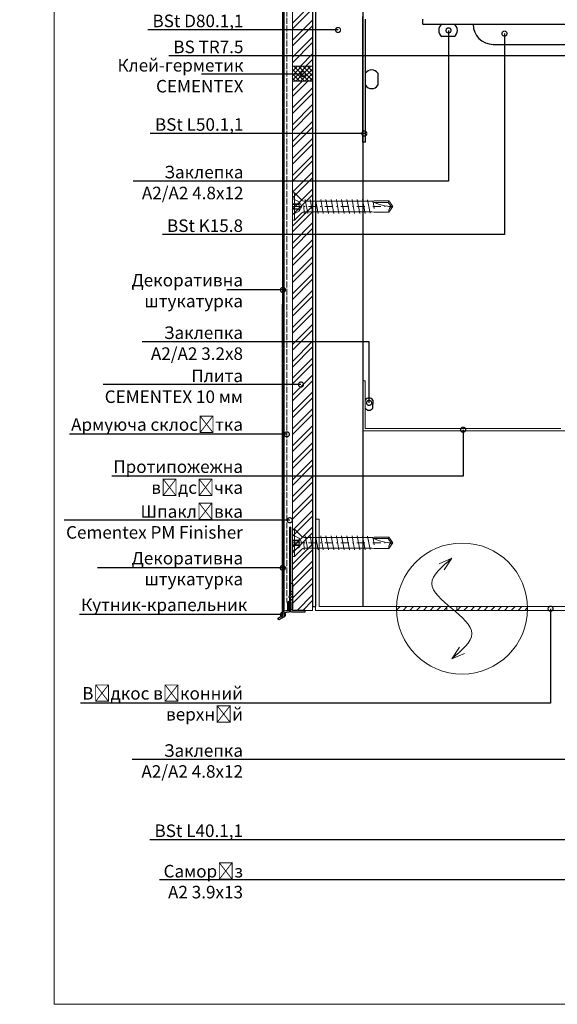
# Model space of a CAD drawing. Units: millimetres. Extents: x -6150 to 30696, y -9342 to 2857.
# Drawn here: x 12549 to 13085, y -9324 to -8344 of the extents above; entities that cross this region are included whole.
import ezdxf
from ezdxf import colors
from ezdxf.entities.mleader import LeaderData, LeaderLine
from ezdxf.math import Vec2, Vec3

# ---------------------------------------------------------------- set-up
doc = ezdxf.new("R2010")
doc.units = ezdxf.units.MM
for name, pattern in [('AM_ISO02W050', [7.5, 6, -1.5]), ('DASHDOT', [4, 2, -0.9, 0.2, -0.9]), ('SLD-DURCHGEHEND', [0])]:
    doc.linetypes.add(name, pattern=pattern)
doc.layers.get('0').update_dxf_attribs({"lineweight": 9})
for name, color, linetype, lineweight in [('0_10MM', 1, 'Continuous', 9), ('S_AXE', 103, 'DASHDOT', 13), ('S_SURUBURI DIBLURI', 30, 'Continuous', 18), ('S_TEXT', 7, 'Continuous', 13), ('Заклепка 3.2х8', 7, 'Continuous', 30), ('Заклепка 4.8х12', 7, 'Continuous', 30), ('керамогранит', 7, 'Continuous', 15), ('Клямер цельный', 7, 'Continuous', 30), ('Малые элементы', 132, 'Continuous', 20), ('Направляющая BST80.2', 7, 'Continuous', 30)]:
    doc.layers.add(name, color=color, linetype=linetype, lineweight=lineweight)
doc.layers.add('CT-Putzprofil', color=7, linetype='Continuous')
doc.styles.add('ГОСТ2.5', font='calibri.ttf', dxfattribs={"height": 2.5})

# ---------------------------------------------------------------- blocks, each defined once
blk = doc.blocks.new('_DotSmall')
at = {"color": 0, "linetype": 'ByBlock', "const_width": 0.5}
blk.add_lwpolyline([(-0.0625, 0, 1), (0.0625, 0, 1)], format="xyb", close=True, dxfattribs=at)
blk = doc.blocks.new('CT Tropfkantenprofil 668-00')
at = {"layer": 'CT-Putzprofil', "color": 7, "linetype": 'SLD-DURCHGEHEND'}
for p, q in [((0.00137, 0.05522), (0.00137, 0.05302)), ((0.00137, 0.05522), (0.00187, 0.05522)), ((0.00137, 0.05302), (0.00137, 0.01535)), ((0.00187, 0.05302), (0.00187, 0.05522)), ((0.00187, 0.01007), (0.00187, 0.05302)), ((0.00137, 0.01518), (0.00137, 0.01535)), ((0.00137, 0.01518), (0.00137, 0.01339)), ((0.00137, 0.01339), (0.00137, 0.0116)), ((0.00137, 0.01339), (0.00137, 0.01339)), ((0.00137, 0.0116), (0.00137, 0.01061)), ((0.00137, 0.0116), (0.00137, 0.0116)), ((0.00137, 0.00981), (0.00137, 0.00981)), ((0.00137, 0.00802), (0.00137, 0.00802)), ((0.00137, 0.00741), (0.00137, 0.00656)), ((0.00187, 0.00626), (0.00187, 0.00796)), ((0.00137, 0.00623), (0.00137, 0.00623)), ((0.00137, 0.00553), (0.00137, 0.00444)), ((0.00137, 0.00444), (0.00137, 0.00265)), ((0.00137, 0.00444), (0.00137, 0.00444)), ((0.00137, 0.00265), (0.00137, 0.00086)), ((0.00137, 0.00018), (0.00137, 0.00086)), ((0.00137, 0.00028), (0.00187, 0.00028)), ((0.00187, 0.00028), (0.00187, 0.00523)), ((0.00072, -0.001), (0.0053, -0.00152)), ((0.00555, -0.00195), (0.00555, -0.00432)), ((0.00555, -0.00432), (0.0091, -0.00637)), ((0.0091, -0.00637), (0.00977, -0.0052)), ((0.00977, -0.0052), (0.0096, -0.0051))]:
    blk.add_line(p, q, dxfattribs=at)
at = {"layer": 'CT-Putzprofil'}
for p, q in [((-0.00003, 0.01778), (-0.00003, 0.00093)), ((-0.00003, 0.01778), (0.00137, 0.01778)), ((0.00117, 0.00668), (0.00336, 0.00536)), ((-0.00828, -0.001), (-0.00828, 0)), ((-0.00828, 0), (0, 0)), ((-0.00003, 0.0003), (-0.00003, 0.00093)), ((0.00117, 0.00565), (0.00263, 0.00477)), ((0.00117, 0.00565), (0.00117, -0.00003)), ((0.00263, 0.00477), (0.00263, -0.00003)), ((0.00336, 0.00536), (0.00336, -0.00003)), ((0.00072, -0.001), (-0.00828, -0.001))]:
    blk.add_line(p, q, dxfattribs=at)
at = {"layer": 'CT-Putzprofil', "color": 7, "linetype": 'SLD-DURCHGEHEND'}
for centre in [(0.00162, 0.05302), (0.00162, 0.04802), (0.00162, 0.04302), (0.00162, 0.03802), (0.00162, 0.03302), (0.00162, 0.02802), (0.00162, 0.02302), (0.00162, 0.01808), (0.00162, 0.01802), (0.00162, 0.01308), (0.00162, 0.00808), (0.00162, 0.00308)]:
    blk.add_circle(centre, 0.00025, dxfattribs=at)
for centre, radius, start, end in [((0.00077, 0.01339), 0.0006, 311.81031, 0), ((0.00157, 0.01249), 0.0006, 131.81031, 228.18969), ((0.00157, 0.0107), 0.0006, 131.81031, 228.18969), ((0.00157, 0.0107), 0.0006, 166.81682, 228.18969), ((0.00017, 0.00901), 0.002, 293.66921, 65.92662), ((0.00157, 0.00891), 0.0006, 131.81031, 228.18969), ((0.00157, 0.00712), 0.0006, 131.81031, 174.35349), ((0.00157, 0.00712), 0.0006, 131.81031, 228.18969), ((0.00077, 0.0116), 0.0006, 0, 48.18969), ((0.00077, 0.0116), 0.0006, 311.81031, 0), ((0.00077, 0.00981), 0.0006, 0, 48.18969), ((0.00077, 0.00981), 0.0006, 311.81031, 0), ((0.00077, 0.00802), 0.0006, 0, 48.18969), ((0.00077, 0.00802), 0.0006, 311.81031, 0), ((0.00147, 0.0003), 0.0015, 180, 191.49946), ((0.00157, 0.00018), 0.0002, 180, 281.40962), ((0.00227, -0.02284), 0.02284, 81.80231, 92.76119), ((0.00505, -0.00195), 0.0005, 0, 60), ((0.00572, -0.00026), 0.0002, 172.02431, 307.97569), ((0.00597, -0.00058), 0.0002, 352.02431, 127.97569), ((0.00637, -0.00063), 0.0002, 172.02431, 307.97569), ((0.00661, -0.00095), 0.0002, 306.21876, 127.97569), ((0.00685, -0.00127), 0.0002, 126.21876, 247.97569), ((0.00685, -0.00201), 0.0002, 112.02431, 247.97569), ((0.00685, -0.00276), 0.0002, 112.02431, 247.97569), ((0.00685, -0.0035), 0.0002, 112.02431, 307.46063), ((0.0067, -0.00164), 0.0002, 292.02431, 67.97569), ((0.0067, -0.00239), 0.0002, 292.02431, 67.97569), ((0.0067, -0.00313), 0.0002, 292.02431, 67.97569), ((0.00704, -0.00374), 0.000108, 340.90354, 127.46063), ((0.00733, -0.00384), 0.0002, 160.90354, 307.97569), ((0.00757, -0.00416), 0.0002, 352.02431, 127.97569), ((0.00797, -0.00421), 0.0002, 172.02431, 307.97569), ((0.00822, -0.00453), 0.0002, 352.02431, 127.97569), ((0.00861, -0.00458), 0.0002, 172.02431, 307.97569), ((0.00886, -0.0049), 0.0002, 352.02431, 127.97569), ((0.00925, -0.00496), 0.0002, 172.02431, 307.97569), ((0.0095, -0.00527), 0.0002, 60, 127.97569)]:
    blk.add_arc(centre, radius, start, end, dxfattribs=at)
at = {"layer": 'CT-Putzprofil', "color": 7, "linetype": 'Continuous'}
blk.add_point((0.0069, -0.00164), dxfattribs=at)
blk = doc.blocks.new('AP 221 3.5x25 v1')
at = {"layer": 'S_AXE'}
blk.add_line((0.04, 24.82), (0.04, -0.18), dxfattribs=at)
at = {"layer": 'S_SURUBURI DIBLURI'}
for p, q in [((3.44, 24.82), (-3.36, 24.82)), ((-3.36, 24.82), (-3.36, 24.37)), ((-1.13, 23.16), (-1.96, 24.82)), ((-0.69, 24.82), (-0.61, 23.16)), ((-0.48, 24.82), (-0.48, 23.16)), ((0.55, 24.82), (0.55, 23.16)), ((0.76, 24.82), (0.69, 23.16)), ((2.04, 24.82), (1.21, 23.16)), ((3.44, 24.37), (3.44, 24.82)), ((-3.36, 24.37), (-1.69, 22.7)), ((3.44, 24.37), (-3.36, 24.37)), ((0.04, 22.53), (-1.13, 23.16)), ((1.21, 23.16), (-1.13, 23.16)), ((1.21, 23.16), (0.04, 22.53)), ((1.77, 22.7), (3.44, 24.37)), ((0.29, 22.05), (-1.71, 21.93)), ((-1.71, 21.06), (1.79, 21.71)), ((-1.71, 19.76), (1.79, 20.41)), ((-1.28, 21.71), (-1.28, 5.11)), ((1.36, 5.06), (1.36, 21.71)), ((-1.71, 18.46), (1.79, 19.11)), ((-1.71, 17.16), (1.79, 17.81)), ((-1.71, 15.86), (1.79, 16.51)), ((-1.71, 14.56), (1.79, 15.21)), ((-1.71, 13.26), (1.79, 13.91)), ((-1.71, 11.96), (1.79, 12.61)), ((-1.71, 10.66), (1.79, 11.31)), ((-1.71, 9.36), (1.79, 10.01)), ((-1.71, 8.06), (1.79, 8.71)), ((-1.71, 6.76), (1.79, 7.41)), ((1.75, 6.13), (-1.64, 5.5)), ((-1.28, 5.11), (-1.36, 4.46)), ((1.44, 4.46), (1.36, 5.06)), ((-1.36, 4.46), (-1.36, 0.8)), ((1.22, 4.78), (-0.45, 4.46)), ((1.09, 4.52), (1.09, 0.98)), ((1.44, 0.8), (1.44, 4.46)), ((-1.36, 0.8), (0.04, -0.18)), ((0.04, -0.18), (1.44, 0.8)), ((1.09, 0.98), (0.05, 0.25)), ((1.09, 0.98), (1.44, 0.8))]:
    blk.add_line(p, q, dxfattribs=at)
for centre, radius, start, end in [((-2.68, 21.71), 1.4, 0, 45), ((2.76, 21.71), 1.4, 135, 180), ((11.09, -0.18), 11.05, 151.7038, 180), ((-1, -0.18), 1.04, 0, 110)]:
    blk.add_arc(centre, radius, start, end, dxfattribs=at)

msp = doc.modelspace()

# ---------------------------------------------------------------- hatches: boundary and pattern name
at = {"lineweight": 20}
h = msp.add_hatch(dxfattribs=at)
h.set_pattern_fill('ANSI37', color=1, scale=1.8)
h.set_pattern_definition([(45, (-10271.181, -8474.6834), (-4.0411153, 4.0411153), []), (135, (-10271.181, -8474.6834), (-4.0411153, -4.0411153), [])])
h.paths.add_polyline_path([(12026.125, -8360.613), (12013.625, -8360.613), (12013.625, -8535.613), (12026.125, -8535.613)])
h.paths.add_polyline_path([(12019.59, -8363.973, -1), (12020.84, -8363.973, -1)], flags=16)
h.paths.add_polyline_path([(13338.121, -8360.613), (13325.621, -8360.613), (13325.621, -8535.613), (13338.121, -8535.613)])
h.paths.add_polyline_path([(13331.586, -8379.385, -1), (13332.836, -8379.385, -1)], flags=16)
h.paths.add_polyline_path([(14663.121, -8700.517), (14650.621, -8700.517), (14650.621, -8875.517), (14663.121, -8875.517)])
h.paths.add_polyline_path([(14656.643, -8828.263, -1), (14656.643, -8829.513, -1)], flags=16)
h = msp.add_hatch()
h.set_pattern_fill('ANSI31', color=256, scale=1.5)
h.set_pattern_definition([(45, (-3009.7167, -14089.4543), (-3.367596, 3.367596), [])])
h.paths.add_polyline_path([(12974.371, -8928.166), (12924.373, -8928.166, 0.0072993), (12924.345, -8930.071, 0.0070696), (12924.371, -8931.916), (12974.371, -8931.916)])
h.paths.add_polyline_path([(13054.828, -8928.166), (12984.371, -8928.166), (12984.371, -8931.916), (13054.83, -8931.916, 0.0070696), (13054.856, -8930.071, 0.0072993)])
at = {"layer": 'керамогранит', "true_color": 0x2776bb}
h = msp.add_hatch(dxfattribs=at)
h.set_pattern_fill('ANSI32', color=152, scale=1.25)
h.set_pattern_definition([(45, (-1709.717, -10619.454), (-8.41899, 8.41899), []), (45, (-1704.104, -10619.454), (-8.41899, 8.41899), [])])
edge = h.paths.add_edge_path()
edge.add_arc((12839.687, -8373.863), 9, 83.62063, 90)
edge.add_line((12839.687, -8364.863), (12840.687, -8364.933))
edge.add_line((12840.687, -8364.933), (12840.687, -8367.933))
edge.add_line((12840.687, -8367.933), (12839.687, -8367.863))
edge.add_arc((12839.687, -8373.863), 6, 80.405932, 90, ccw=False)
edge.add_line((12840.687, -8367.947), (12840.687, -8389.919))
edge.add_arc((12839.687, -8398.863), 9, 83.62063, 90)
edge.add_line((12839.687, -8389.863), (12821.458, -8389.863))
edge.add_arc((12821.458, -8386.863), 3, 255.122703, 270, ccw=False)
edge.add_line((12820.687, -8389.762), (12820.687, -8184.267))
edge.add_line((12820.687, -8184.267), (12840.621, -8184.267))
edge.add_line((12840.621, -8184.267), (12840.687, -8364.919))
edge = h.paths.add_edge_path(flags=16)
edge.add_line((12821.4, -8410.863), (12821.458, -8410.863))
edge.add_arc((12821.429, -8413.418), 2.555, 89.351107, 90.648893)
h.paths.add_polyline_path([(12840.687, -8404.863), (12820.687, -8404.863), (12820.687, -8931.916), (12840.621, -8931.916)])
at = {"layer": 'Малые элементы', "true_color": 0xa953a0}
h = msp.add_hatch(dxfattribs=at)
h.set_pattern_fill('ANSI37', color=215)
h.set_pattern_definition([(45, (-10271.1808, -8474.6834), (-2.24506403, 2.24506403), []), (135, (-10271.1808, -8474.6834), (-2.24506403, -2.24506403), [])])
h.paths.add_polyline_path([(12840.621, -8389.863), (12820.687, -8389.863), (12820.687, -8404.863), (12840.621, -8404.863)])

# ---------------------------------------------------------------- linework, layer by layer
at = {"color": 0}
for p, q in [((12583.121, -9324.267), (12583.121, -7839.267)), ((12812.398, -8932.27), (12812.398, -8184.267)), ((12840.687, -8347.863), (12840.687, -8452.863)), ((12840.687, -8389.863), (12840.687, -8415.863)), ((12890.621, -8703.166), (12893.121, -8703.166)), ((12893.121, -8703.166), (12893.121, -8750.666)), ((13125.621, -8753.166), (12890.621, -8753.166)), ((12893.121, -8750.666), (13088.121, -8750.666)), ((12840.621, -8829.604), (12840.621, -8902.104)), ((12847.121, -8841.001), (12843.371, -8841.001)), ((12843.371, -8841.001), (12843.371, -8931.916)), ((12847.121, -8921.001), (12847.121, -8841.001)), ((12979.371, -8880.041), (12966.623, -8885.392)), ((12979.371, -8880.041), (12971.844, -8891.637)), ((12843.371, -8921.001), (12843.371, -8928.166)), ((12847.121, -8921.001), (12847.121, -8928.166)), ((12840.621, -8931.916), (12820.687, -8931.916)), ((12840.621, -8928.166), (12840.621, -8931.916)), ((12924.371, -8931.916), (12843.371, -8931.916)), ((12974.371, -8928.166), (12847.121, -8928.166)), ((12924.371, -8931.916), (13325.621, -8931.916)), ((12974.371, -8928.166), (13325.621, -8928.166)), ((12974.371, -8928.166), (12974.371, -8931.916)), ((12984.371, -8928.166), (12984.371, -8931.916)), ((12979.371, -8980.041), (12986.899, -8968.444)), ((12979.371, -8980.041), (12992.119, -8974.689)), ((12771.721, -9024.267), (12885.585, -9024.267)), ((13633.121, -9324.267), (12583.121, -9324.267))]:
    msp.add_line(p, q, dxfattribs=at)
msp.add_circle((12989.6, -8930.071), 65.255)
msp.add_spline([(12979.371, -8880.041), (12959.371, -8905.041), (12979.371, -8930.041), (12999.371, -8955.041), (12979.371, -8980.041)], degree=3)
at = {"layer": 'S_SURUBURI DIBLURI', "color": 32, "linetype": 'AM_ISO02W050', "lineweight": 20, "true_color": 0xcd6928}
msp.add_line((12814.999, -8184.267), (12814.999, -8924.151), dxfattribs=at)
at = {"layer": 'Заклепка 3.2х8', "color": 2, "true_color": 0xf1eb1f}
for p in [(12900.558, -8722.387), (12900.558, -8730.387)]:
    msp.add_line(p, (12900.558, -8726.387), dxfattribs=at)
for centre, start, end in [((12896.84, -8724.707), 31.96958, 148.03042), ((12896.84, -8728.066), 211.96958, 328.03042)]:
    msp.add_arc(centre, 4.383, start, end, dxfattribs=at)
at = {"layer": 'Заклепка 4.8х12', "color": 40, "true_color": 0xf8d731}
for p, q in [((12981.621, -8360.297), (12969.621, -8360.297)), ((12905.555, -8396.863), (12905.555, -8408.863))]:
    msp.add_line(p, q, dxfattribs=at)
for centre, start, end in [((12973.633, -8354.205), 123.364242, 236.635758), ((12977.61, -8354.205), 303.364242, 56.635758), ((12899.463, -8400.874), 33.364242, 146.635758), ((12899.463, -8404.851), 213.364242, 326.635758)]:
    msp.add_arc(centre, 7.294, start, end, dxfattribs=at)
at = {"layer": 'керамогранит'}
for p, q in [((12820.687, -8184.267), (12820.687, -8389.863)), ((12840.621, -8184.267), (12840.621, -8389.863)), ((12820.687, -8389.863), (12840.687, -8389.863)), ((12820.687, -8404.863), (12820.687, -8931.916)), ((12820.687, -8404.863), (12840.687, -8404.863)), ((12840.621, -8404.863), (12840.621, -8931.916))]:
    msp.add_line(p, q, dxfattribs=at)
at = {"layer": 'Клямер цельный', "color": 4}
msp.add_line((12840.621, -8829.604), (12840.621, -8928.166), dxfattribs=at)
at = {"layer": 'Малые элементы', "color": 241, "lineweight": 40, "true_color": 0xf7abae}
msp.add_line((12810.953, -8933.104), (12811.171, -8184.267), dxfattribs=at)
at = {"layer": 'Малые элементы', "color": 0}
msp.add_line((12820.687, -8404.863), (12820.687, -8389.863), dxfattribs=at)
at = {"layer": 'Направляющая BST80.2', "color": 4}
for p, q in [((12840.621, -8184.267), (12840.621, -8928.166)), ((12843.371, -8184.267), (12843.371, -8928.166)), ((12890.621, -8184.267), (12890.621, -8928.166)), ((12890.621, -8465.363), (12890.621, -8340.363)), ((12893.371, -8465.363), (12893.371, -8343.113)), ((12950.621, -8348.113), (12950.621, -8343.113)), ((12950.621, -8348.113), (13275.621, -8348.113)), ((13020.621, -8368.113), (13264.157, -8368.113)), ((12893.371, -8465.363), (12890.621, -8465.363)), ((12840.621, -8928.166), (12843.371, -8928.166))]:
    msp.add_line(p, q, dxfattribs=at)
msp.add_arc((13020.621, -8348.113), 20, 180, 270, dxfattribs=at)

# ---------------------------------------------------------------- block references
at = {"layer": '0_10MM', "color": 1, "xscale": -1500, "yscale": 1500, "zscale": 1500}
msp.add_blockref('CT Tropfkantenprofil 668-00', (12820.687, -8931.916), dxfattribs=at)
at = {"layer": 'S_TEXT', "xscale": 4, "yscale": 4, "zscale": 4, "rotation": 90}
for p in [(12919.97, -8529.846), (12919.97, -8864.816)]:
    msp.add_blockref('AP 221 3.5x25 v1', p, dxfattribs=at)

# ---------------------------------------------------------------- leaders
ml = msp.add_multileader_mtext('Standard')
ml.set_content('Дюбель\\Pанкерний', color=256, style='ГОСТ2.5')
ml.set_leader_properties(linetype='ByLayer')
ml.set_arrow_properties(name='DOTSMALL')
ml.build(insert=Vec2(0, 0))
ml.multileader.update_dxf_attribs({"text_left_attachment_type": 6, "text_right_attachment_type": 6, "dogleg_length": 4, "arrow_head_size": 10})
ctx = ml.context
ctx.base_point, ctx.char_height, ctx.arrow_head_size, ctx.landing_gap_size, ctx.plane_origin = Vec3(12692.569, -8154.267), 12.5, 10, 0.45, Vec3(13307.477, -8673.753)
ctx.left_attachment, ctx.right_attachment, ctx.text_align_type = 6, 6, 2
notes = []
notes.append((ctx, [(0, (1, 1, 0), (13425.143, -8154.267), (-1, 0), 652.972, [(0, [(13425.143, -8453.309)], 0, [])])]))
ctx.mtext.insert, ctx.mtext.alignment, ctx.mtext.flow_direction = Vec3(12771.721, -8138.267), 3, 5
ml = msp.add_multileader_mtext('Standard')
ml.set_content('BSt D80.1,1 ', color=256, style='ГОСТ2.5')
ml.set_leader_properties(linetype='ByLayer')
ml.set_arrow_properties(name='DOTSMALL')
ml.build(insert=Vec2(0, 0))
ml.multileader.update_dxf_attribs({"text_left_attachment_type": 6, "text_right_attachment_type": 6, "dogleg_length": 4, "arrow_head_size": 10})
ctx = ml.context
ctx.base_point, ctx.char_height, ctx.arrow_head_size, ctx.landing_gap_size, ctx.plane_origin = Vec3(12681.262, -8353.776), 12.5, 10, 0.45, Vec3(12812.966, -8353.776)
ctx.left_attachment, ctx.right_attachment, ctx.text_align_type = 6, 6, 2
notes.append((ctx, [(0, (1, 1, 0), (12810.845, -8353.776), (-1, 0), 38.674, [(0, [(12865.981, -8353.776)], 0, [])])]))
ctx.mtext.insert, ctx.mtext.alignment, ctx.mtext.flow_direction = Vec3(12771.721, -8338.488), 3, 5
ml = msp.add_multileader_mtext('Standard')
ml.set_content('Заклепка\\P А2/А2 4.8х12 ', color=256, style='ГОСТ2.5')
ml.set_leader_properties(linetype='ByLayer')
ml.set_arrow_properties(name='DOTSMALL')
ml.build(insert=Vec2(0, 0))
ml.multileader.update_dxf_attribs({"text_left_attachment_type": 6, "text_right_attachment_type": 6, "dogleg_length": 4, "arrow_head_size": 10})
ctx = ml.context
ctx.base_point, ctx.char_height, ctx.arrow_head_size, ctx.landing_gap_size, ctx.plane_origin = Vec3(12659.685, -8504.267), 12.5, 10, 0.45, Vec3(12857.659, -8504.267)
ctx.left_attachment, ctx.right_attachment, ctx.text_align_type = 6, 6, 2
notes.append((ctx, [(0, (1, 1, 0), (12976.103, -8504.267), (-1, 0), 203.932, [(0, [(12976.103, -8354.23)], 0, [])])]))
ctx.mtext.insert, ctx.mtext.alignment, ctx.mtext.flow_direction = Vec3(12771.721, -8489.066), 3, 5
ml = msp.add_multileader_mtext('Standard')
ml.set_content('BSt K15.8 ', color=256, style='ГОСТ2.5')
ml.set_leader_properties(linetype='ByLayer')
ml.set_arrow_properties(name='DOTSMALL')
ml.build(insert=Vec2(0, 0))
ml.multileader.update_dxf_attribs({"text_left_attachment_type": 6, "text_right_attachment_type": 6, "dogleg_length": 4, "arrow_head_size": 10})
ctx = ml.context
ctx.base_point, ctx.char_height, ctx.arrow_head_size, ctx.landing_gap_size, ctx.plane_origin = Vec3(12697.331, -8557.466), 12.5, 10, 0.45, Vec3(12812.516, -8584.267)
ctx.left_attachment, ctx.right_attachment, ctx.text_align_type = 6, 6, 2
notes.append((ctx, [(0, (1, 1, 0), (13031.885, -8557.466), (-1, 0), 260.164, [(0, [(13031.885, -8357.426)], 0, [])])]))
ctx.mtext.insert, ctx.mtext.alignment, ctx.mtext.flow_direction = Vec3(12771.271, -8542.466), 3, 5
ml = msp.add_multileader_mtext('Standard')
ml.set_content('BS TR7.5 ', color=256, style='ГОСТ2.5')
ml.set_leader_properties(linetype='ByLayer')
ml.set_arrow_properties(name='DOTSMALL')
ml.build(insert=Vec2(0, 0))
ml.multileader.update_dxf_attribs({"text_left_attachment_type": 6, "text_right_attachment_type": 6, "dogleg_length": 4, "arrow_head_size": 10})
ctx = ml.context
ctx.base_point, ctx.char_height, ctx.arrow_head_size, ctx.landing_gap_size, ctx.plane_origin = Vec3(12704.646, -8379.385), 12.5, 10, 0.45, Vec3(12812.966, -8379.385)
ctx.left_attachment, ctx.right_attachment, ctx.text_align_type = 6, 6, 2
notes.append((ctx, [(0, (1, 1, 0), (12810.845, -8379.385), (-1, 0), 38.674, [(0, [(13332.211, -8379.385)], 0, [])])]))
ctx.mtext.insert, ctx.mtext.alignment, ctx.mtext.flow_direction = Vec3(12771.721, -8364.385), 3, 5
ml = msp.add_multileader_mtext('Standard')
ml.set_content('Клей-герметик \\PCEMENTEX ', color=256, style='ГОСТ2.5')
ml.set_leader_properties(linetype='ByLayer')
ml.set_arrow_properties(name='DOTSMALL')
ml.build(insert=Vec2(0, 0))
ml.multileader.update_dxf_attribs({"text_left_attachment_type": 6, "text_right_attachment_type": 6, "dogleg_length": 4, "arrow_head_size": 10})
ctx = ml.context
ctx.base_point, ctx.char_height, ctx.arrow_head_size, ctx.landing_gap_size, ctx.plane_origin = Vec3(12648.914, -8397.697), 12.5, 10, 0.45, Vec3(12813.482, -8397.697)
ctx.left_attachment, ctx.right_attachment, ctx.text_align_type = 6, 6, 2
notes.append((ctx, [(0, (1, 1, 0), (12776.365, -8397.697), (-1, 0), 4.127, [(0, [(12831.021, -8397.697)], 0, [])])]))
ctx.mtext.insert, ctx.mtext.width, ctx.mtext.alignment, ctx.mtext.flow_direction = Vec3(12771.787, -8382.697), 41.37589, 3, 5
ml = msp.add_multileader_mtext('Standard')
ml.set_content('BSt L50.1,1 ', color=256, style='ГОСТ2.5')
ml.set_leader_properties(linetype='ByLayer')
ml.set_arrow_properties(name='DOTSMALL')
ml.build(insert=Vec2(0, 0))
ml.multileader.update_dxf_attribs({"text_left_attachment_type": 6, "text_right_attachment_type": 6, "dogleg_length": 4, "arrow_head_size": 10})
ctx = ml.context
ctx.base_point, ctx.char_height, ctx.arrow_head_size, ctx.landing_gap_size, ctx.plane_origin = Vec3(12685.098, -8456.959), 12.5, 10, 0.45, Vec3(12812.966, -8456.959)
ctx.left_attachment, ctx.right_attachment, ctx.text_align_type = 6, 6, 2
notes.append((ctx, [(0, (1, 1, 0), (12810.845, -8456.959), (-1, 0), 38.674, [(0, [(12892.2, -8456.959)], 0, [])])]))
ctx.mtext.insert, ctx.mtext.alignment, ctx.mtext.flow_direction = Vec3(12771.721, -8441.67), 3, 5
ml = msp.add_multileader_mtext('Standard')
ml.set_content('Декоративна штукатурка', color=256, style='ГОСТ2.5')
ml.set_leader_properties(linetype='ByLayer')
ml.set_arrow_properties(name='DOTSMALL')
ml.build(insert=Vec2(0, 0))
ml.multileader.update_dxf_attribs({"text_left_attachment_type": 6, "text_right_attachment_type": 6, "dogleg_length": 4, "arrow_head_size": 10})
ctx = ml.context
ctx.base_point, ctx.char_height, ctx.arrow_head_size, ctx.landing_gap_size, ctx.plane_origin = Vec3(12662.85, -8612.682), 12.5, 10, 0.45, Vec3(12785.107, -8612.682)
ctx.left_attachment, ctx.right_attachment, ctx.text_align_type = 6, 6, 2
notes.append((ctx, [(0, (1, 1, 0), (12782.986, -8612.682), (-1, 0), 11.265, [(0, [(12811.046, -8612.682)], 0, [])])]))
ctx.mtext.insert, ctx.mtext.width, ctx.mtext.alignment, ctx.mtext.flow_direction = Vec3(12771.271, -8596.682), 15.88755, 3, 5
ml = msp.add_multileader_mtext('Standard')
ml.set_content('Заклепка\\P А2/А2 3.2х8 ', color=256, style='ГОСТ2.5')
ml.set_leader_properties(linetype='ByLayer')
ml.set_arrow_properties(name='DOTSMALL')
ml.build(insert=Vec2(0, 0))
ml.multileader.update_dxf_attribs({"text_left_attachment_type": 6, "text_right_attachment_type": 6, "dogleg_length": 4, "arrow_head_size": 10})
ctx = ml.context
ctx.base_point, ctx.char_height, ctx.arrow_head_size, ctx.landing_gap_size, ctx.plane_origin = Vec3(12668.927, -8664.267), 12.5, 10, 0.45, Vec3(12812.516, -8664.267)
ctx.left_attachment, ctx.right_attachment, ctx.text_align_type = 6, 6, 2
notes.append((ctx, [(0, (1, 1, 0), (12896.951, -8664.267), (-1, 0), 125.23, [(0, [(12896.951, -8725.184)], 0, [])])]))
ctx.mtext.insert, ctx.mtext.alignment, ctx.mtext.flow_direction = Vec3(12771.271, -8649.066), 3, 5
ml = msp.add_multileader_mtext('Standard')
ml.set_content('Плита\\PCEMENTEX 10 мм', color=256, style='ГОСТ2.5')
ml.set_leader_properties(linetype='ByLayer')
ml.set_arrow_properties(name='DOTSMALL')
ml.build(insert=Vec2(0, 0))
ml.multileader.update_dxf_attribs({"text_left_attachment_type": 6, "text_right_attachment_type": 6, "dogleg_length": 4, "arrow_head_size": 10})
ctx = ml.context
ctx.base_point, ctx.char_height, ctx.arrow_head_size, ctx.landing_gap_size, ctx.plane_origin = Vec3(12628.446, -8706.975), 12.5, 10, 0.45, Vec3(12785.107, -8706.975)
ctx.left_attachment, ctx.right_attachment, ctx.text_align_type = 6, 6, 2
notes.append((ctx, [(0, (1, 1, 0), (12782.986, -8706.975), (-1, 0), 11.265, [(0, [(12829.056, -8706.975)], 0, [])])]))
ctx.mtext.insert, ctx.mtext.alignment, ctx.mtext.flow_direction = Vec3(12771.271, -8691.975), 3, 5
ml = msp.add_multileader_mtext('Standard')
ml.set_content('Армуюча склосітка', color=256, style='ГОСТ2.5')
ml.set_leader_properties(linetype='ByLayer')
ml.set_arrow_properties(name='DOTSMALL')
ml.build(insert=Vec2(0, 0))
ml.multileader.update_dxf_attribs({"text_left_attachment_type": 6, "text_right_attachment_type": 6, "dogleg_length": 4, "arrow_head_size": 10})
ctx = ml.context
ctx.base_point, ctx.char_height, ctx.arrow_head_size, ctx.landing_gap_size, ctx.plane_origin = Vec3(12614.369, -8756.52), 12.5, 10, 0.45, Vec3(12785.107, -8756.52)
ctx.left_attachment, ctx.right_attachment, ctx.text_align_type = 6, 6, 2
notes.append((ctx, [(0, (1, 1, 0), (12782.986, -8756.52), (-1, 0), 11.265, [(0, [(12814.999, -8756.52)], 0, [])])]))
ctx.mtext.insert, ctx.mtext.alignment, ctx.mtext.flow_direction = Vec3(12771.271, -8740.52), 3, 5
ml = msp.add_multileader_mtext('Standard')
ml.set_content('Протипожежна\\P відсічка', color=256, style='ГОСТ2.5')
ml.set_leader_properties(linetype='ByLayer')
ml.set_arrow_properties(name='DOTSMALL')
ml.build(insert=Vec2(0, 0))
ml.multileader.update_dxf_attribs({"text_left_attachment_type": 6, "text_right_attachment_type": 6, "dogleg_length": 4, "arrow_head_size": 10})
ctx = ml.context
ctx.base_point, ctx.char_height, ctx.arrow_head_size, ctx.landing_gap_size, ctx.plane_origin = Vec3(12645.148, -8798.139), 12.5, 10, 0.45, Vec3(12785.107, -8824.267)
ctx.left_attachment, ctx.right_attachment, ctx.text_align_type = 6, 6, 2
notes.append((ctx, [(0, (1, 1, 0), (12990.621, -8798.139), (-1, 0), 218.9, [(0, [(12990.621, -8751.916)], 0, [])])]))
ctx.mtext.insert, ctx.mtext.alignment, ctx.mtext.flow_direction = Vec3(12771.271, -8782.485), 3, 5
ml = msp.add_multileader_mtext('Standard')
ml.set_content('Шпаклівка Cementex PM Finisher ', color=256, style='ГОСТ2.5')
ml.set_leader_properties(linetype='ByLayer')
ml.set_arrow_properties(name='DOTSMALL')
ml.build(insert=Vec2(0, 0))
ml.multileader.update_dxf_attribs({"text_left_attachment_type": 6, "text_right_attachment_type": 6, "dogleg_length": 4, "arrow_head_size": 10})
ctx = ml.context
ctx.base_point, ctx.char_height, ctx.arrow_head_size, ctx.landing_gap_size, ctx.plane_origin = Vec3(12598.745, -8842.115), 12.5, 10, 0.45, Vec3(12781.686, -8842.115)
ctx.left_attachment, ctx.right_attachment, ctx.text_align_type = 6, 6, 2
notes.append((ctx, [(0, (1, 1, 0), (12779.565, -8842.115), (-1, 0), 7.968, [(0, [(12817.914, -8842.115)], 0, [])])]))
ctx.mtext.insert, ctx.mtext.width, ctx.mtext.alignment, ctx.mtext.flow_direction = Vec3(12771.147, -8827.115), 176.50745, 3, 5
ml = msp.add_multileader_mtext('Standard')
ml.set_content('Декоративна штукатурка', color=256, style='ГОСТ2.5')
ml.set_leader_properties(linetype='ByLayer')
ml.set_arrow_properties(name='DOTSMALL')
ml.build(insert=Vec2(0, 0))
ml.multileader.update_dxf_attribs({"text_left_attachment_type": 6, "text_right_attachment_type": 6, "dogleg_length": 4, "arrow_head_size": 10})
ctx = ml.context
ctx.base_point, ctx.char_height, ctx.arrow_head_size, ctx.landing_gap_size, ctx.plane_origin = Vec3(12662.954, -8889.599), 12.5, 10, 0.45, Vec3(12793.42, -8889.599)
ctx.left_attachment, ctx.right_attachment, ctx.text_align_type = 6, 6, 2
notes.append((ctx, [(0, (1, 1, 0), (12775.953, -8889.599), (-1, 0), 4.127, [(0, [(12810.958, -8889.599)], 0, [])])]))
ctx.mtext.insert, ctx.mtext.width, ctx.mtext.alignment, ctx.mtext.flow_direction = Vec3(12771.375, -8873.599), 143.72182, 3, 5
ml = msp.add_multileader_mtext('Standard')
ml.set_content('Саморіз\\P А2 3.9х13 ', color=256, style='ГОСТ2.5')
ml.set_leader_properties(linetype='ByLayer')
ml.set_arrow_properties(name='DOTSMALL')
ml.build(insert=Vec2(0, 0))
ml.multileader.update_dxf_attribs({"text_left_attachment_type": 6, "text_right_attachment_type": 6, "dogleg_length": 4, "arrow_head_size": 10})
ctx = ml.context
ctx.base_point, ctx.char_height, ctx.arrow_head_size, ctx.landing_gap_size, ctx.plane_origin = Vec3(12688.312, -9200.442), 12.5, 10, 0.45, Vec3(12780.761, -8849.955)
ctx.left_attachment, ctx.right_attachment, ctx.text_align_type = 6, 6, 2
notes.append((ctx, [(0, (1, 1, 0), (13327.791, -9200.442), (-1, 0), 556.07, [(0, [(13327.791, -8899.29)], 0, [])])]))
ctx.mtext.insert, ctx.mtext.alignment, ctx.mtext.flow_direction = Vec3(12771.271, -9185.442), 3, 5
ml = msp.add_multileader_mtext('Standard')
ml.set_content('Кутник-крапельник', color=256, style='ГОСТ2.5')
ml.set_leader_properties(linetype='ByLayer')
ml.set_arrow_properties(name='DOTSMALL')
ml.build(insert=Vec2(0, 0))
ml.multileader.update_dxf_attribs({"text_left_attachment_type": 6, "text_right_attachment_type": 6, "dogleg_length": 4, "arrow_head_size": 10})
ctx = ml.context
ctx.base_point, ctx.char_height, ctx.arrow_head_size, ctx.landing_gap_size, ctx.plane_origin = Vec3(12615.224, -8936.101), 12.5, 10, 0.45, Vec3(12767.179, -8936.101)
ctx.left_attachment, ctx.right_attachment, ctx.text_align_type = 6, 6, 2
notes.append((ctx, [(0, (1, 1, 0), (12787.264, -8936.101), (-1, 0), 11.265, [(0, [(12811.128, -8936.101)], 0, [])])]))
ctx.mtext.insert, ctx.mtext.alignment, ctx.mtext.flow_direction = Vec3(12775.549, -8920.101), 3, 5
ml = msp.add_multileader_mtext('Standard')
ml.set_content('        Заклепка\\P А2/А2 4.8х12 ', color=256, style='ГОСТ2.5')
ml.set_leader_properties(linetype='ByLayer')
ml.set_arrow_properties(name='DOTSMALL')
ml.build(insert=Vec2(0, 0))
ml.multileader.update_dxf_attribs({"text_left_attachment_type": 6, "text_right_attachment_type": 6, "dogleg_length": 4, "arrow_head_size": 10})
ctx = ml.context
ctx.base_point, ctx.char_height, ctx.arrow_head_size, ctx.landing_gap_size, ctx.plane_origin = Vec3(12659.235, -9080.442), 12.5, 10, 0.45, Vec3(12767.215, -8729.955)
ctx.left_attachment, ctx.right_attachment, ctx.text_align_type = 6, 6, 2
notes.append((ctx, [(0, (1, 1, 0), (13293.492, -9080.442), (-1, 0), 521.771, [(0, [(13293.492, -8924.695)], 0, [])])]))
ctx.mtext.insert, ctx.mtext.alignment, ctx.mtext.flow_direction = Vec3(12771.271, -9065.24), 3, 5
ml = msp.add_multileader_mtext('Standard')
ml.set_content('Відкос віконний\\P                верхній ', color=256, style='ГОСТ2.5')
ml.set_leader_properties(linetype='ByLayer')
ml.set_arrow_properties(name='DOTSMALL')
ml.build(insert=Vec2(0, 0))
ml.multileader.update_dxf_attribs({"text_left_attachment_type": 6, "text_right_attachment_type": 6, "dogleg_length": 4, "arrow_head_size": 10})
ctx = ml.context
ctx.base_point, ctx.char_height, ctx.arrow_head_size, ctx.landing_gap_size, ctx.plane_origin = Vec3(12637.263, -9024.267), 12.5, 10, 0.45, Vec3(12720.065, -8673.78)
ctx.left_attachment, ctx.right_attachment, ctx.text_align_type = 6, 6, 2
notes.append((ctx, [(0, (1, 1, 0), (13077.846, -9024.267), (-1, 0), 306.125, [(0, [(13077.846, -8930.282)], 0, [])])]))
ctx.mtext.insert, ctx.mtext.alignment, ctx.mtext.flow_direction = Vec3(12771.271, -9008.267), 3, 5
ml = msp.add_multileader_mtext('Standard')
ml.set_content('BSt L40.1,1 ', color=256, style='ГОСТ2.5')
ml.set_leader_properties(linetype='ByLayer')
ml.set_arrow_properties(name='DOTSMALL')
ml.build(insert=Vec2(0, 0))
ml.multileader.update_dxf_attribs({"text_left_attachment_type": 6, "text_right_attachment_type": 6, "dogleg_length": 4, "arrow_head_size": 10})
ctx = ml.context
ctx.base_point, ctx.char_height, ctx.arrow_head_size, ctx.landing_gap_size, ctx.plane_origin = Vec3(12684.648, -9160.442), 12.5, 10, 0.45, Vec3(12767.215, -8809.955)
ctx.left_attachment, ctx.right_attachment, ctx.text_align_type = 6, 6, 2
notes.append((ctx, [(0, (1, 1, 0), (13314.245, -9160.442), (-1, 0), 542.524, [(0, [(13314.245, -8933.41)], 0, [])])]))
ctx.mtext.insert, ctx.mtext.alignment, ctx.mtext.flow_direction = Vec3(12771.271, -9145.153), 3, 5
for ctx, leaders in notes:
    for number, flags, end, landing, length, lines in leaders:
        leader = LeaderData()
        leader.index, (leader.has_last_leader_line, leader.has_dogleg_vector, leader.attachment_direction) = number, flags
        leader.last_leader_point, leader.dogleg_vector, leader.dogleg_length = Vec3(end), Vec3(landing), length
        for number, points, colour, breaks in lines:
            line = LeaderLine()
            line.index, line.vertices, line.color, line.breaks = number, Vec3.list(points), colors.encode_raw_color(colour), breaks
            leader.lines.append(line)
        ctx.leaders.append(leader)

doc.saveas('drawing.dxf')
